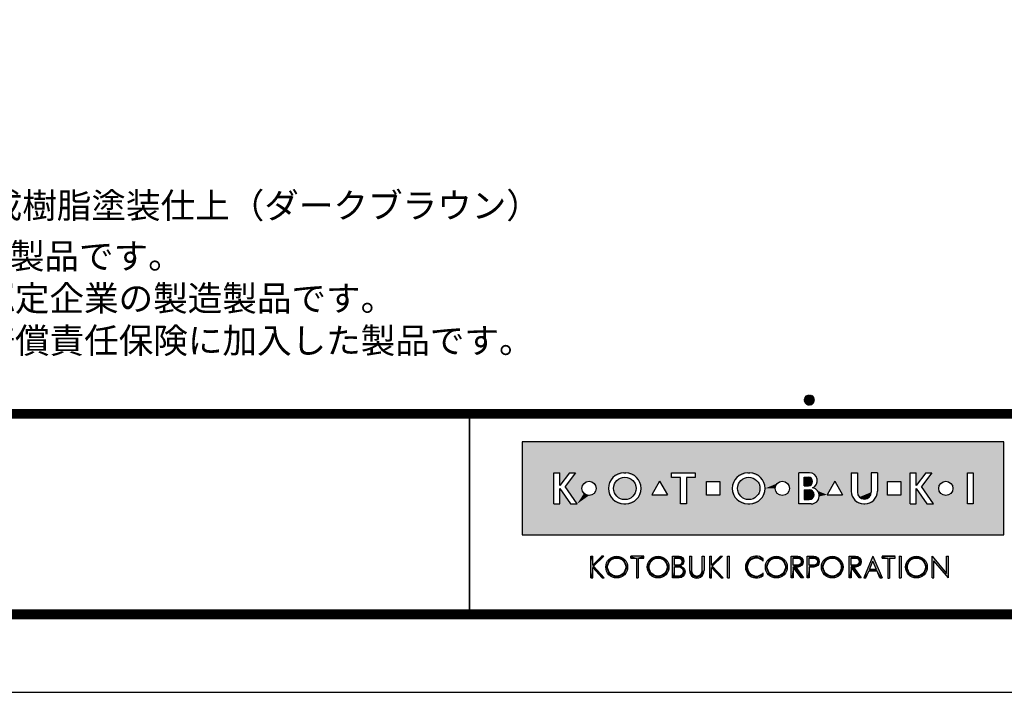
# Model space of a CAD drawing. Extents: x 0 to 6300, y 0 to 4455.
# Drawn here: x 1819 to 3568, y 0 to 1195 of the extents above; entities that cross this region are included whole.
import ezdxf
from ezdxf.enums import TextEntityAlignment as Align

# ---------------------------------------------------------------- set-up
doc = ezdxf.new("R2010")
doc.units = 0
doc.header["$LTSCALE"] = 4.5
doc.layers.get('0').update_dxf_attribs({"linetype": 'CONTINUOUS'})
doc.layers.get('DEFPOINTS').update_dxf_attribs({"linetype": 'CONTINUOUS'})
doc.layers.add('P_3TEXT', color=60, linetype='CONTINUOUS')
doc.layers.add('P_5DRAWFRAME', color=104, linetype='CONTINUOUS')
doc.styles.add('BIGFONT', font='simplex.shx', dxfattribs={"bigfont": 'bigfont.shx'})

# ---------------------------------------------------------------- blocks, each defined once
blk = doc.blocks.new('*U16')
at = {"color": 0, "linetype": 'Continuous'}
for points in [[(213.84, 15.93), (213.39, 16.12), (212.62, 16.12)], [(212.62, 16.12), (212.85, 15.9), (213.84, 15.93)], [(212.62, 16.12), (212.62, 13.54), (212.85, 15.9)], [(212.85, 15.9), (212.62, 13.54), (212.85, 15.06)], [(213.84, 15.93), (212.85, 15.9), (213.39, 15.9)], [(213.84, 15.93), (213.39, 15.9), (213.68, 15.78)], [(213.68, 15.18), (213.39, 15.06), (213.84, 15.02)], [(213.84, 15.93), (213.68, 15.78), (214.03, 15.48)], [(213.68, 15.78), (213.81, 15.48), (214.03, 15.48)], [(213.81, 15.48), (213.68, 15.18), (213.84, 15.02)], [(214.03, 15.48), (213.81, 15.48), (213.84, 15.02)], [(212.85, 15.06), (212.62, 13.54), (212.85, 14.83)], [(212.85, 14.83), (212.62, 13.54), (212.85, 13.54)], [(213.39, 15.06), (212.85, 14.83), (213.84, 15.02)], [(212.85, 15.06), (212.85, 14.83), (213.39, 15.06)], [(213.84, 15.02), (212.85, 14.83), (213.15, 14.83)], [(212.85, 14.83), (213.78, 13.54), (213.15, 14.83)], [(213.84, 15.02), (213.15, 14.83), (213.39, 14.83)], [(213.15, 14.83), (213.78, 13.54), (214.06, 13.54)]]:
    blk.add_solid(points, dxfattribs=at)
blk = doc.blocks.new('*U17')
at = {"color": 83, "linetype": 'Continuous'}
for points in [[(180.78, 29.65), (201.26, 25.98), (227.39, 25.98)], [(180.78, 29.65), (186.35, 25.98), (201.26, 25.98)], [(180.78, 29.65), (184.5, 25.98), (186.35, 25.98)], [(180.78, 29.65), (180.78, 18.65), (184.5, 25.98)], [(227.39, 25.98), (237.78, 29.65), (180.78, 29.65)], [(237.78, 29.65), (227.39, 25.98), (233.49, 25.98)], [(237.78, 29.65), (233.49, 25.98), (234.17, 25.98)], [(237.78, 29.65), (234.17, 25.98), (237.78, 18.65)], [(184.5, 25.98), (180.78, 18.65), (184.5, 22.32)], [(186.35, 25.98), (184.5, 25.98), (185.21, 25.98)], [(186.35, 25.98), (185.21, 25.98), (185.21, 24.48)], [(192.8, 25.98), (185.87, 24.36), (188.68, 24.99)], [(187.07, 25.98), (185.87, 24.36), (192.8, 25.98)], [(186.35, 25.98), (187.07, 25.98), (198.44, 25.98)], [(201.26, 25.98), (186.35, 25.98), (198.44, 25.98)], [(187.07, 25.98), (192.8, 25.98), (198.44, 25.98)], [(192.8, 25.98), (188.68, 24.99), (191.5, 25.45)], [(198.44, 25.98), (192.8, 25.98), (193.02, 25.98)], [(193.02, 25.98), (194.32, 25.45), (198.44, 25.42)], [(198.44, 25.98), (193.02, 25.98), (198.44, 25.42)], [(207.47, 25.98), (201.26, 25.42), (206.17, 25.45)], [(201.26, 25.98), (207.47, 25.98), (213.51, 25.98)], [(201.26, 25.98), (201.26, 25.42), (207.47, 25.98)], [(227.39, 25.98), (201.26, 25.98), (213.51, 25.98)], [(213.51, 25.98), (207.47, 25.98), (207.7, 25.98)], [(207.7, 25.98), (208.99, 25.45), (211.56, 24.99)], [(213.51, 25.98), (207.7, 25.98), (211.56, 24.99)], [(213.51, 25.98), (211.56, 24.99), (212.16, 24.74)], [(213.51, 25.98), (212.16, 24.74), (213.51, 22.32)], [(213.51, 25.98), (214.79, 25.98), (222.09, 25.98)], [(227.39, 25.98), (213.51, 25.98), (222.09, 25.98)], [(214.79, 25.98), (215.38, 25.77), (219.72, 25.98)], [(222.09, 25.98), (214.79, 25.98), (219.72, 25.98)], [(219.72, 25.98), (215.38, 25.77), (217.77, 25)], [(215.38, 25.77), (215.69, 25.24), (217.77, 25)], [(219.72, 25.98), (217.77, 25), (219.72, 23.8)], [(222.09, 25.98), (219.72, 25.98), (220.45, 25.98)], [(220.45, 25.98), (220.45, 23.7), (222.09, 23.7)], [(222.09, 25.98), (220.45, 25.98), (222.09, 23.7)], [(222.09, 25.98), (222.82, 25.98), (226.69, 25.98)], [(227.39, 25.98), (222.09, 25.98), (226.69, 25.98)], [(222.82, 25.98), (222.82, 23.8), (224, 24.95)], [(226.69, 25.98), (222.82, 25.98), (224, 24.95)], [(226.69, 25.98), (224, 24.95), (225.6, 24.95)], [(226.69, 25.98), (225.6, 24.95), (226.69, 22.32)], [(227.39, 25.98), (228.53, 25.98), (233.49, 25.98)], [(227.39, 25.98), (227.39, 24.48), (228.53, 25.98)], [(229.26, 25.98), (228.05, 24.36), (230.92, 24.99)], [(233.49, 25.98), (228.53, 25.98), (229.26, 25.98)], [(233.49, 25.98), (229.26, 25.98), (230.92, 24.99)], [(233.49, 25.98), (230.92, 24.99), (231.51, 24.74)], [(233.49, 25.98), (231.51, 24.74), (233.49, 22.32)], [(234.17, 25.98), (234.17, 22.32), (237.78, 18.65)], [(188.68, 24.99), (185.87, 24.36), (188.08, 24.74)], [(188.08, 24.74), (185.87, 24.36), (187.84, 24.15)], [(191.5, 25.45), (188.68, 24.99), (190.96, 24.15)], [(188.68, 24.99), (189.27, 24.74), (190.96, 24.15)], [(189.27, 24.74), (189.52, 24.15), (190.96, 24.15)], [(191.97, 25.09), (191.58, 24.15), (194.24, 24.15)], [(192.91, 25.48), (191.97, 25.09), (193.85, 25.09)], [(193.85, 25.09), (191.97, 25.09), (194.24, 24.15)], [(194.32, 25.45), (197.03, 25), (198.44, 25.42)], [(194.32, 25.45), (194.86, 24.15), (197.03, 25)], [(197.03, 25), (194.86, 24.15), (196.11, 23.4)], [(199.49, 25.42), (197.03, 25), (199.49, 22.32)], [(197.03, 25), (199.49, 25.42), (198.44, 25.42)], [(197.03, 25), (197.95, 23.4), (199.49, 22.32)], [(200.22, 25.42), (202.58, 24.95), (204.18, 24.95)], [(200.22, 25.42), (200.22, 22.32), (202.58, 24.95)], [(204.18, 24.95), (201.26, 25.42), (200.22, 25.42)], [(202.58, 24.95), (200.22, 22.32), (202.58, 23.35)], [(206.17, 25.45), (201.26, 25.42), (204.18, 24.95)], [(206.17, 25.45), (204.18, 24.95), (205.64, 24.15)], [(204.18, 24.95), (204.18, 23.35), (205.64, 24.15)], [(206.65, 25.09), (206.26, 24.15), (208.91, 24.15)], [(207.58, 25.48), (206.65, 25.09), (208.52, 25.09)], [(208.52, 25.09), (206.65, 25.09), (208.91, 24.15)], [(208.99, 25.45), (209.53, 24.15), (211.56, 24.99)], [(211.56, 24.99), (209.53, 24.15), (210.97, 24.74)], [(210.97, 24.74), (209.53, 24.15), (210.72, 24.15)], [(212.16, 24.74), (212.4, 24.15), (213.51, 22.32)], [(214.64, 25.48), (214.16, 24.46), (215, 25.33)], [(214.16, 25.48), (214.16, 24.46), (214.64, 25.48)], [(215, 25.33), (214.16, 24.46), (215.15, 24.97)], [(215.15, 24.97), (214.16, 24.46), (215, 24.61)], [(215, 24.61), (214.16, 24.46), (214.64, 24.46)], [(215.6, 24.63), (215.13, 24.22), (216.85, 23.4)], [(215.69, 25.24), (215.6, 24.63), (217.77, 25)], [(217.77, 25), (215.6, 24.63), (216.85, 23.4)], [(217.77, 25), (218.69, 23.4), (219.72, 23.8)], [(224, 24.95), (222.82, 23.8), (224, 23.35)], [(225.6, 24.95), (225.6, 23.35), (226.69, 22.32)], [(230.92, 24.99), (228.05, 24.36), (230.33, 24.74)], [(230.33, 24.74), (228.05, 24.36), (230.08, 24.15)], [(231.51, 24.74), (231.76, 24.15), (233.49, 22.32)], [(185.21, 24.15), (185.21, 22.32), (186.48, 22.32)], [(185.87, 24.36), (187.27, 22.32), (187.84, 24.15)], [(187.84, 24.15), (187.27, 22.32), (188.08, 23.56)], [(188.08, 23.56), (187.27, 22.32), (188.68, 23.31)], [(189.27, 23.56), (188.68, 23.31), (191.5, 22.85)], [(189.52, 24.15), (189.27, 23.56), (191.5, 22.85)], [(190.96, 24.15), (189.52, 24.15), (191.5, 22.85)], [(191.58, 24.15), (191.97, 23.21), (193.85, 23.21)], [(194.24, 24.15), (191.58, 24.15), (193.85, 23.21)], [(194.86, 24.15), (194.32, 22.85), (196.11, 23.4)], [(196.11, 23.4), (194.32, 22.85), (199.49, 22.32)], [(199.49, 22.32), (197.95, 23.4), (196.11, 23.4)], [(204.18, 23.35), (200.22, 22.32), (206.17, 22.85)], [(200.22, 22.32), (204.18, 23.35), (202.58, 23.35)], [(205.64, 24.15), (204.18, 23.35), (206.17, 22.85)], [(206.26, 24.15), (206.65, 23.21), (208.52, 23.21)], [(208.91, 24.15), (206.26, 24.15), (208.52, 23.21)], [(210.72, 24.15), (208.99, 22.85), (210.97, 23.56)], [(209.53, 24.15), (208.99, 22.85), (210.72, 24.15)], [(210.97, 23.56), (208.99, 22.85), (211.56, 23.31)], [(212.16, 23.56), (211.56, 23.31), (213.51, 22.32)], [(212.4, 24.15), (212.16, 23.56), (213.51, 22.32)], [(214.16, 23.98), (214.16, 22.82), (215.15, 23.81)], [(214.74, 23.98), (214.16, 23.98), (215.15, 23.81)], [(215.15, 23.81), (214.16, 22.82), (215.32, 23.4)], [(215.32, 23.4), (214.16, 22.82), (215.15, 22.99)], [(215.13, 24.22), (215.73, 23.86), (216.85, 23.4)], [(215.73, 23.86), (215.93, 23.2), (216.85, 23.4)], [(216.85, 23.4), (215.93, 23.2), (220.15, 22.75)], [(218.69, 23.4), (216.85, 23.4), (220.15, 22.75)], [(219.72, 23.8), (218.69, 23.4), (220.15, 22.75)], [(220.45, 23.7), (220.69, 23.12), (222.09, 23.7)], [(222.09, 23.7), (220.69, 23.12), (221.85, 23.12)], [(222.82, 23.8), (222.39, 22.75), (224, 23.35)], [(224, 23.35), (222.39, 22.75), (226.69, 22.32)], [(226.69, 22.32), (225.6, 23.35), (224, 23.35)], [(227.39, 24.15), (227.39, 22.32), (228.66, 22.32)], [(228.05, 24.36), (229.45, 22.32), (230.08, 24.15)], [(230.08, 24.15), (229.45, 22.32), (230.33, 23.56)], [(230.33, 23.56), (229.45, 22.32), (230.92, 23.31)], [(231.51, 23.56), (230.92, 23.31), (233.49, 22.32)], [(231.76, 24.15), (231.51, 23.56), (233.49, 22.32)], [(184.5, 22.32), (180.78, 18.65), (237.78, 18.65)], [(234.17, 22.32), (184.5, 22.32), (237.78, 18.65)], [(233.49, 22.32), (184.5, 22.32), (234.17, 22.32)], [(185.21, 22.32), (184.5, 22.32), (233.49, 22.32)], [(226.69, 22.32), (185.21, 22.32), (233.49, 22.32)], [(186.48, 22.32), (185.21, 22.32), (226.69, 22.32)], [(192.8, 22.32), (186.48, 22.32), (226.69, 22.32)], [(187.27, 22.32), (186.48, 22.32), (192.8, 22.32)], [(188.68, 23.31), (187.27, 22.32), (191.5, 22.85)], [(191.5, 22.85), (187.27, 22.32), (192.8, 22.32)], [(193.85, 23.21), (191.97, 23.21), (192.91, 22.82)], [(226.69, 22.32), (193.02, 22.32), (192.8, 22.32)], [(194.32, 22.85), (193.02, 22.32), (199.49, 22.32)], [(199.49, 22.32), (193.02, 22.32), (226.69, 22.32)], [(226.69, 22.32), (200.22, 22.32), (199.49, 22.32)], [(206.17, 22.85), (200.22, 22.32), (207.47, 22.32)], [(213.51, 22.32), (200.22, 22.32), (226.69, 22.32)], [(207.7, 22.32), (200.22, 22.32), (213.51, 22.32)], [(200.22, 22.32), (207.7, 22.32), (207.47, 22.32)], [(208.52, 23.21), (206.65, 23.21), (207.58, 22.82)], [(208.99, 22.85), (207.7, 22.32), (213.51, 22.32)], [(211.56, 23.31), (208.99, 22.85), (213.51, 22.32)], [(226.69, 22.32), (214.98, 22.32), (213.51, 22.32)], [(215.15, 22.99), (214.16, 22.82), (214.74, 22.82)], [(215.63, 22.57), (214.98, 22.32), (221.2, 22.32)], [(221.2, 22.32), (214.98, 22.32), (226.69, 22.32)], [(215.93, 23.2), (215.63, 22.57), (220.15, 22.75)], [(220.15, 22.75), (215.63, 22.57), (221.2, 22.32)], [(220.69, 23.12), (221.27, 22.88), (221.85, 23.12)], [(226.69, 22.32), (221.34, 22.32), (221.2, 22.32)], [(222.39, 22.75), (221.34, 22.32), (226.69, 22.32)], [(233.49, 22.32), (227.39, 22.32), (226.69, 22.32)], [(228.66, 22.32), (227.39, 22.32), (233.49, 22.32)], [(233.49, 22.32), (229.45, 22.32), (228.66, 22.32)], [(230.92, 23.31), (229.45, 22.32), (233.49, 22.32)]]:
    blk.add_solid(points, dxfattribs=at)
blk = doc.blocks.new('*U18')
at = {"color": 0, "linetype": 'Continuous'}
for points in [[(191.03, 15.75), (190.65, 14.83), (191.19, 15.59)], [(191.19, 15.59), (190.65, 14.83), (190.88, 14.83)], [(191.95, 16.12), (191.03, 15.75), (191.95, 15.9)], [(191.95, 15.9), (191.03, 15.75), (191.19, 15.59)], [(191.95, 16.12), (191.95, 15.9), (192.86, 15.75)], [(191.95, 15.9), (192.7, 15.59), (192.86, 15.75)], [(192.86, 15.75), (192.7, 15.59), (193.24, 14.83)], [(192.7, 15.59), (193.01, 14.83), (193.24, 14.83)], [(190.65, 14.83), (191.03, 13.92), (190.88, 14.83)], [(190.88, 14.83), (191.03, 13.92), (191.19, 14.08)], [(191.19, 14.08), (191.03, 13.92), (191.95, 13.76)], [(192.7, 14.08), (191.95, 13.76), (192.86, 13.92)], [(193.24, 14.83), (192.7, 14.08), (192.86, 13.92)], [(193.01, 14.83), (192.7, 14.08), (193.24, 14.83)], [(191.03, 13.92), (191.95, 13.54), (191.95, 13.76)], [(192.86, 13.92), (191.95, 13.76), (191.95, 13.54)]]:
    blk.add_solid(points, dxfattribs=at)
blk = doc.blocks.new('*U19')
at = {"color": 0, "linetype": 'Continuous'}
for points in [[(189.12, 15.06), (189.12, 16.12), (188.89, 16.12)], [(188.89, 16.12), (188.89, 13.54), (189.12, 15.06)], [(189.12, 15.06), (190.4, 16.12), (190.17, 16.12)], [(190.4, 16.12), (189.12, 15.06), (189.2, 14.92)], [(189.12, 15.06), (188.89, 13.54), (189.12, 14.77)], [(189.12, 14.77), (188.89, 13.54), (189.12, 13.54)], [(189.12, 15.06), (189.12, 14.77), (189.2, 14.92)], [(189.2, 14.92), (189.12, 14.77), (190.47, 13.54)], [(189.12, 14.77), (190.25, 13.54), (190.47, 13.54)]]:
    blk.add_solid(points, dxfattribs=at)
blk = doc.blocks.new('*U20')
at = {"color": 0, "linetype": 'Continuous'}
for points in [[(203.18, 16.12), (202.97, 13.54), (203.18, 15.06)], [(202.97, 16.12), (202.97, 13.54), (203.18, 16.12)], [(203.18, 15.06), (204.47, 16.12), (204.25, 16.12)], [(204.47, 16.12), (203.18, 15.06), (203.27, 14.92)], [(205.31, 13.54), (205.31, 16.12), (205.08, 16.12)], [(205.08, 16.12), (205.08, 13.54), (205.31, 13.54)], [(203.18, 15.06), (202.97, 13.54), (203.18, 14.77)], [(203.18, 14.77), (202.97, 13.54), (203.18, 13.54)], [(203.18, 15.06), (203.18, 14.77), (203.27, 14.92)], [(203.27, 14.92), (203.18, 14.77), (204.54, 13.54)], [(203.18, 14.77), (204.31, 13.54), (204.54, 13.54)]]:
    blk.add_solid(points, dxfattribs=at)
blk = doc.blocks.new('*U21')
at = {"color": 0, "linetype": 'Continuous'}
for points in [[(195.94, 15.75), (195.56, 14.83), (196.1, 15.59)], [(196.1, 15.59), (195.56, 14.83), (195.79, 14.83)], [(196.85, 16.12), (195.94, 15.75), (196.85, 15.9)], [(196.85, 15.9), (195.94, 15.75), (196.1, 15.59)], [(196.85, 16.12), (196.85, 15.9), (197.77, 15.75)], [(196.85, 15.9), (197.61, 15.59), (197.77, 15.75)], [(197.77, 15.75), (197.61, 15.59), (198.15, 14.83)], [(197.61, 15.59), (197.92, 14.83), (198.15, 14.83)], [(195.56, 14.83), (195.94, 13.92), (195.79, 14.83)], [(195.79, 14.83), (195.94, 13.92), (196.1, 14.08)], [(196.1, 14.08), (195.94, 13.92), (196.85, 13.76)], [(197.61, 14.08), (196.85, 13.76), (197.77, 13.92)], [(198.15, 14.83), (197.61, 14.08), (197.77, 13.92)], [(197.92, 14.83), (197.61, 14.08), (198.15, 14.83)], [(195.94, 13.92), (196.85, 13.54), (196.85, 13.76)], [(197.77, 13.92), (196.85, 13.76), (196.85, 13.54)]]:
    blk.add_solid(points, dxfattribs=at)
blk = doc.blocks.new('*U22')
at = {"color": 0, "linetype": 'Continuous'}
for points in [[(193.62, 16.13), (193.62, 15.9), (194.29, 15.9)], [(194.29, 15.9), (195.18, 16.13), (193.62, 16.13)], [(195.18, 16.13), (194.29, 15.9), (194.51, 15.9)], [(194.51, 15.9), (194.29, 13.54), (194.51, 13.54)], [(194.29, 15.9), (194.29, 13.54), (194.51, 15.9)], [(195.18, 16.13), (194.51, 15.9), (195.18, 15.9)]]:
    blk.add_solid(points, dxfattribs=at)
blk = doc.blocks.new('*U23')
at = {"color": 0, "linetype": 'Continuous'}
for points in [[(200.56, 14.41), (200.79, 16.12), (200.56, 16.12)], [(200.79, 16.12), (200.56, 14.41), (200.79, 14.41)], [(202.08, 14.41), (202.31, 16.12), (202.08, 16.12)], [(202.31, 16.12), (202.08, 14.41), (202.31, 14.41)], [(200.56, 14.41), (200.82, 13.79), (200.79, 14.41)], [(200.79, 14.41), (200.82, 13.79), (200.98, 13.95)], [(202.31, 14.41), (201.89, 13.95), (202.05, 13.79)], [(202.08, 14.41), (201.89, 13.95), (202.31, 14.41)], [(200.98, 13.95), (200.82, 13.79), (201.44, 13.76)], [(200.82, 13.79), (201.43, 13.54), (201.44, 13.76)], [(202.05, 13.79), (201.44, 13.76), (201.43, 13.54)], [(201.89, 13.95), (201.44, 13.76), (202.05, 13.79)]]:
    blk.add_solid(points, dxfattribs=at)
blk = doc.blocks.new('*U24')
at = {"color": 0, "linetype": 'Continuous', "extrusion": (0, 0, -1)}
for points in [[(-199.74, 15.95), (-198.57, 16.12), (-199.33, 16.12)], [(-198.57, 16.12), (-199.74, 15.95), (-199.27, 15.9)], [(-198.57, 16.12), (-199.27, 15.9), (-198.79, 15.9)], [(-198.57, 16.12), (-198.79, 15.9), (-198.57, 13.54)], [(-198.79, 15.9), (-198.79, 15.05), (-198.57, 13.54)], [(-199.74, 15.95), (-199.56, 15.77), (-199.27, 15.9)], [(-199.56, 15.18), (-199.74, 15.13), (-199.27, 15.05)], [(-199.74, 15.95), (-199.91, 15.54), (-199.56, 15.77)], [(-199.56, 15.77), (-199.91, 15.54), (-199.69, 15.48)], [(-199.69, 15.48), (-199.74, 15.13), (-199.56, 15.18)], [(-199.91, 15.54), (-199.74, 15.13), (-199.69, 15.48)], [(-198.79, 15.05), (-198.79, 14.87), (-198.57, 13.54)], [(-198.79, 14.87), (-198.79, 13.76), (-198.57, 13.54)], [(-199.27, 15.05), (-199.33, 14.96), (-198.79, 14.87)], [(-198.79, 14.87), (-198.79, 15.05), (-199.27, 15.05)], [(-199.33, 14.96), (-199.27, 14.87), (-198.79, 14.87)], [(-199.74, 15.13), (-199.33, 14.96), (-199.27, 15.05)], [(-199.33, 14.96), (-199.84, 14.75), (-199.27, 14.87)], [(-199.27, 14.87), (-199.84, 14.75), (-199.66, 14.71)], [(-199.84, 14.75), (-200.05, 14.25), (-199.66, 14.71)], [(-199.66, 14.71), (-200.05, 14.25), (-199.82, 14.32)], [(-199.82, 14.32), (-200.05, 14.25), (-199.66, 13.93)], [(-200.05, 14.25), (-199.84, 13.75), (-199.66, 13.93)], [(-199.27, 13.76), (-199.84, 13.75), (-198.57, 13.54)], [(-198.57, 13.54), (-198.79, 13.76), (-199.27, 13.76)], [(-199.84, 13.75), (-199.33, 13.54), (-198.57, 13.54)], [(-199.66, 13.93), (-199.84, 13.75), (-199.27, 13.76)]]:
    blk.add_solid(points, dxfattribs=at)
blk = doc.blocks.new('*U25')
at = {"color": 0, "linetype": 'Continuous'}
for points in [[(207.54, 15.71), (207.19, 14.83), (207.75, 15.6)], [(207.75, 15.6), (207.19, 14.83), (207.42, 14.83)], [(208.39, 16.12), (207.54, 15.71), (208.53, 15.9)], [(208.53, 15.9), (207.54, 15.71), (207.75, 15.6)], [(208.39, 16.12), (208.53, 15.9), (209.29, 15.84)], [(208.53, 15.9), (209.29, 15.53), (209.29, 15.84)], [(207.19, 14.83), (207.54, 13.95), (207.42, 14.83)], [(207.42, 14.83), (207.54, 13.95), (207.75, 14.06)], [(207.75, 14.06), (207.54, 13.95), (208.53, 13.76)], [(209.29, 14.13), (208.53, 13.76), (209.29, 13.82)], [(207.54, 13.95), (208.39, 13.54), (208.53, 13.76)], [(209.29, 13.82), (208.53, 13.76), (208.39, 13.54)]]:
    blk.add_solid(points, dxfattribs=at)
blk = doc.blocks.new('*U26')
at = {"color": 0, "linetype": 'Continuous'}
for points in [[(209.94, 15.75), (209.56, 14.83), (210.1, 15.59)], [(210.1, 15.59), (209.56, 14.83), (209.78, 14.83)], [(210.85, 16.12), (209.94, 15.75), (210.85, 15.9)], [(210.85, 15.9), (209.94, 15.75), (210.1, 15.59)], [(210.85, 16.12), (210.85, 15.9), (211.77, 15.75)], [(210.85, 15.9), (211.61, 15.59), (211.77, 15.75)], [(211.77, 15.75), (211.61, 15.59), (212.14, 14.83)], [(211.61, 15.59), (211.92, 14.83), (212.14, 14.83)], [(209.56, 14.83), (209.94, 13.92), (209.78, 14.83)], [(209.78, 14.83), (209.94, 13.92), (210.1, 14.08)], [(210.1, 14.08), (209.94, 13.92), (210.85, 13.76)], [(211.61, 14.08), (210.85, 13.76), (211.77, 13.92)], [(212.14, 14.83), (211.61, 14.08), (211.77, 13.92)], [(211.92, 14.83), (211.61, 14.08), (212.14, 14.83)], [(209.94, 13.92), (210.85, 13.54), (210.85, 13.76)], [(211.77, 13.92), (210.85, 13.76), (210.85, 13.54)]]:
    blk.add_solid(points, dxfattribs=at)
blk = doc.blocks.new('*U27')
at = {"color": 0, "linetype": 'Continuous'}
for points in [[(222.29, 16.12), (221.22, 13.54), (222.29, 15.53)], [(222.29, 15.53), (221.22, 13.54), (221.88, 14.55)], [(222.29, 16.12), (222.29, 15.53), (223.36, 13.54)], [(222.29, 15.53), (222.7, 14.55), (223.36, 13.54)], [(221.88, 14.55), (221.22, 13.54), (221.79, 14.33)], [(221.79, 14.33), (221.22, 13.54), (221.46, 13.54)], [(221.88, 14.55), (221.79, 14.33), (222.79, 14.33)], [(222.7, 14.55), (221.88, 14.55), (222.79, 14.33)], [(222.7, 14.55), (222.79, 14.33), (223.36, 13.54)], [(222.79, 14.33), (223.12, 13.54), (223.36, 13.54)]]:
    blk.add_solid(points, dxfattribs=at)
blk = doc.blocks.new('*U28')
at = {"color": 0, "linetype": 'Continuous'}
for points in [[(216.56, 15.75), (216.18, 14.83), (216.72, 15.59)], [(216.72, 15.59), (216.18, 14.83), (216.41, 14.83)], [(217.47, 16.12), (216.56, 15.75), (217.47, 15.9)], [(217.47, 15.9), (216.56, 15.75), (216.72, 15.59)], [(217.47, 16.12), (217.47, 15.9), (218.39, 15.75)], [(217.47, 15.9), (218.23, 15.59), (218.39, 15.75)], [(218.39, 15.75), (218.23, 15.59), (218.77, 14.83)], [(218.23, 15.59), (218.54, 14.83), (218.77, 14.83)], [(216.18, 14.83), (216.56, 13.92), (216.41, 14.83)], [(216.41, 14.83), (216.56, 13.92), (216.72, 14.08)], [(216.72, 14.08), (216.56, 13.92), (217.47, 13.76)], [(218.23, 14.08), (217.47, 13.76), (218.39, 13.92)], [(218.77, 14.83), (218.23, 14.08), (218.39, 13.92)], [(218.54, 14.83), (218.23, 14.08), (218.77, 14.83)], [(216.56, 13.92), (217.47, 13.54), (217.47, 13.76)], [(218.39, 13.92), (217.47, 13.76), (217.47, 13.54)]]:
    blk.add_solid(points, dxfattribs=at)
blk = doc.blocks.new('*U29')
at = {"color": 0, "linetype": 'Continuous', "extrusion": (0, 0, -1)}
for points in [[(-214.52, 16.12), (-215.29, 16.12), (-214.75, 15.9)], [(-214.52, 16.12), (-214.75, 15.9), (-214.52, 13.54)], [(-214.75, 15.9), (-214.75, 15.06), (-214.52, 13.54)], [(-215.29, 16.12), (-215.74, 15.93), (-214.75, 15.9)], [(-215.74, 15.93), (-215.29, 15.9), (-214.75, 15.9)], [(-215.74, 15.93), (-215.58, 15.78), (-215.29, 15.9)], [(-215.58, 15.18), (-215.74, 15.02), (-215.29, 15.06)], [(-215.74, 15.93), (-215.93, 15.48), (-215.58, 15.78)], [(-215.58, 15.78), (-215.93, 15.48), (-215.71, 15.48)], [(-215.93, 15.48), (-215.74, 15.02), (-215.58, 15.18)], [(-215.71, 15.48), (-215.93, 15.48), (-215.58, 15.18)], [(-214.75, 15.06), (-214.75, 14.83), (-214.52, 13.54)], [(-214.75, 14.83), (-214.75, 13.54), (-214.52, 13.54)], [(-215.29, 15.06), (-215.74, 15.02), (-214.75, 14.83)], [(-214.75, 14.83), (-214.75, 15.06), (-215.29, 15.06)], [(-215.74, 15.02), (-215.29, 14.83), (-214.75, 14.83)]]:
    blk.add_solid(points, dxfattribs=at)
blk = doc.blocks.new('*U30')
at = {"color": 0, "linetype": 'Continuous'}
for points in [[(220.7, 15.93), (220.24, 16.12), (219.48, 16.12)], [(219.48, 16.12), (219.7, 15.9), (220.7, 15.93)], [(219.48, 16.12), (219.48, 13.54), (219.7, 15.9)], [(219.7, 15.9), (219.48, 13.54), (219.7, 15.06)], [(220.7, 15.93), (219.7, 15.9), (220.24, 15.9)], [(220.7, 15.93), (220.24, 15.9), (220.54, 15.78)], [(220.54, 15.18), (220.24, 15.06), (220.7, 15.02)], [(220.7, 15.93), (220.54, 15.78), (220.89, 15.48)], [(220.54, 15.78), (220.66, 15.48), (220.89, 15.48)], [(220.66, 15.48), (220.54, 15.18), (220.7, 15.02)], [(220.89, 15.48), (220.66, 15.48), (220.7, 15.02)], [(219.7, 15.06), (219.48, 13.54), (219.7, 14.83)], [(219.7, 14.83), (219.48, 13.54), (219.7, 13.54)], [(220.24, 15.06), (219.7, 14.83), (220.7, 15.02)], [(219.7, 15.06), (219.7, 14.83), (220.24, 15.06)], [(220.7, 15.02), (219.7, 14.83), (220, 14.83)], [(219.7, 14.83), (220.64, 13.54), (220, 14.83)], [(220.7, 15.02), (220, 14.83), (220.24, 14.83)], [(220, 14.83), (220.64, 13.54), (220.91, 13.54)]]:
    blk.add_solid(points, dxfattribs=at)
blk = doc.blocks.new('*U31')
at = {"color": 0, "linetype": 'Continuous'}
for points in [[(225.63, 13.54), (225.63, 16.12), (225.4, 16.12)], [(225.4, 16.12), (225.4, 13.54), (225.63, 13.54)], [(226.52, 15.75), (226.14, 14.83), (226.68, 15.59)], [(226.68, 15.59), (226.14, 14.83), (226.37, 14.83)], [(227.43, 16.12), (226.52, 15.75), (227.43, 15.9)], [(227.43, 15.9), (226.52, 15.75), (226.68, 15.59)], [(227.43, 16.12), (227.43, 15.9), (228.35, 15.75)], [(227.43, 15.9), (228.19, 15.59), (228.35, 15.75)], [(228.35, 15.75), (228.19, 15.59), (228.73, 14.83)], [(228.19, 15.59), (228.5, 14.83), (228.73, 14.83)], [(229.28, 16.12), (229.28, 13.54), (229.5, 15.58)], [(229.28, 16.12), (229.5, 15.58), (230.99, 14.08)], [(229.5, 15.58), (229.28, 13.54), (229.5, 13.54)], [(229.5, 15.58), (231.22, 13.54), (230.99, 14.08)], [(230.99, 14.08), (231.22, 16.12), (230.99, 16.12)], [(231.22, 16.12), (230.99, 14.08), (231.22, 13.54)], [(226.14, 14.83), (226.52, 13.92), (226.37, 14.83)], [(226.37, 14.83), (226.52, 13.92), (226.68, 14.08)], [(226.68, 14.08), (226.52, 13.92), (227.43, 13.76)], [(228.19, 14.08), (227.43, 13.76), (228.35, 13.92)], [(228.73, 14.83), (228.19, 14.08), (228.35, 13.92)], [(228.5, 14.83), (228.19, 14.08), (228.73, 14.83)], [(226.52, 13.92), (227.43, 13.54), (227.43, 13.76)], [(228.35, 13.92), (227.43, 13.76), (227.43, 13.54)]]:
    blk.add_solid(points, dxfattribs=at)
blk = doc.blocks.new('*U32')
at = {"color": 0, "linetype": 'Continuous'}
for points in [[(224.93, 15.88), (224.93, 16.1), (223.37, 16.1)], [(223.37, 16.1), (224.04, 15.88), (224.93, 15.88)], [(223.37, 16.1), (223.37, 15.88), (224.04, 15.88)], [(224.04, 15.88), (224.04, 13.52), (224.26, 13.52)], [(224.26, 15.88), (224.04, 15.88), (224.26, 13.52)], [(224.93, 15.88), (224.04, 15.88), (224.26, 15.88)]]:
    blk.add_solid(points, dxfattribs=at)
blk = doc.blocks.new('DFP3')
at = {"color": 0}
for p, q in [((214.15, 34.6), (214.75, 35.2)), ((214.15, 34.53), (214.82, 35.2)), ((214.15, 34.68), (214.67, 35.2)), ((214.16, 34.47), (214.88, 35.19)), ((214.17, 34.76), (214.59, 35.18)), ((214.18, 34.42), (214.93, 35.17)), ((214.2, 34.37), (214.98, 35.15)), ((214.22, 34.32), (215.03, 35.13)), ((214.22, 34.88), (214.47, 35.13)), ((214.25, 34.27), (215.08, 35.1)), ((214.28, 34.23), (215.12, 35.07)), ((214.31, 34.19), (215.16, 35.04)), ((214.31, 35.01), (215.16, 34.16)), ((214.34, 35.04), (215.19, 34.19)), ((214.34, 34.16), (215.19, 35.01)), ((214.38, 35.07), (215.22, 34.23)), ((214.42, 35.1), (215.25, 34.27)), ((214.47, 35.13), (215.28, 34.32)), ((214.52, 35.15), (215.3, 34.37)), ((214.57, 35.17), (215.32, 34.42)), ((214.62, 35.19), (215.34, 34.47)), ((214.68, 35.2), (215.35, 34.53)), ((214.75, 35.2), (215.35, 34.6)), ((214.83, 35.19), (215.34, 34.68)), ((214.92, 35.18), (215.33, 34.77)), ((215.04, 35.13), (215.28, 34.89)), ((214.15, 34.67), (214.82, 34)), ((214.15, 34.6), (214.75, 34)), ((214.15, 34.52), (214.67, 34)), ((214.16, 34.73), (214.88, 34.01)), ((214.17, 34.44), (214.59, 34.02)), ((214.18, 34.78), (214.93, 34.03)), ((214.2, 34.83), (214.98, 34.05)), ((214.22, 34.88), (215.03, 34.07)), ((214.22, 34.32), (214.47, 34.07)), ((214.25, 34.93), (215.08, 34.1)), ((214.28, 34.97), (215.12, 34.13)), ((214.38, 34.13), (215.22, 34.97)), ((214.42, 34.1), (215.25, 34.93)), ((214.47, 34.07), (215.28, 34.88)), ((214.52, 34.05), (215.3, 34.83)), ((214.57, 34.03), (215.32, 34.78)), ((214.62, 34.01), (215.34, 34.73)), ((214.68, 34), (215.35, 34.67)), ((214.75, 34), (215.35, 34.6)), ((214.83, 34.01), (215.34, 34.52)), ((214.92, 34.02), (215.33, 34.43)), ((215.04, 34.07), (215.28, 34.31)), ((21.5, 33.5), (408, 33.5)), ((21.5, 33.45), (408, 33.45)), ((21.5, 33.4), (408, 33.4)), ((21.5, 33.35), (408, 33.35)), ((21.5, 33.3), (408, 33.3)), ((21.5, 33.25), (408, 33.25)), ((21.5, 33.2), (408, 33.2)), ((21.5, 33.15), (408, 33.15)), ((21.5, 33.1), (408, 33.1)), ((21.5, 33.05), (408, 33.05)), ((21.5, 33), (408, 33)), ((21.5, 32.95), (408, 32.95)), ((21.5, 32.9), (408, 32.9)), ((21.5, 32.85), (408, 32.85)), ((21.5, 32.8), (408, 32.8)), ((21.5, 32.75), (408, 32.75)), ((21.5, 32.7), (408, 32.7)), ((21.5, 32.65), (408, 32.65)), ((174.47, 33), (174.47, 9)), ((174.53, 33), (174.53, 9)), ((21.5, 32.6), (408, 32.6)), ((21.5, 32.55), (408, 32.55)), ((21.5, 32.5), (408, 32.5)), ((188.89, 13.54), (188.89, 16.12)), ((188.89, 16.12), (189.12, 16.12)), ((189.12, 15.06), (190.18, 16.12)), ((189.12, 15.06), (189.12, 16.12)), ((189.2, 14.92), (190.41, 16.12)), ((190.4, 16.12), (190.17, 16.12)), ((190.18, 16.12), (190.41, 16.12)), ((195.18, 16.13), (193.62, 16.13)), ((193.62, 15.9), (193.62, 16.12)), ((193.62, 15.9), (194.29, 15.9)), ((194.29, 15.9), (194.29, 13.54)), ((194.51, 15.9), (194.51, 13.54)), ((194.51, 15.9), (195.18, 15.9)), ((195.18, 15.9), (195.18, 16.12)), ((200.56, 16.12), (200.56, 14.41)), ((200.56, 16.12), (200.79, 16.12)), ((200.79, 16.12), (200.79, 14.41)), ((202.08, 14.41), (202.08, 16.12)), ((202.08, 16.12), (202.31, 16.12)), ((202.31, 16.12), (202.31, 14.41)), ((202.97, 16.12), (203.18, 16.12)), ((202.97, 13.54), (202.97, 16.12)), ((203.18, 15.06), (203.18, 16.12)), ((203.18, 15.06), (204.25, 16.12)), ((203.27, 14.92), (204.47, 16.12)), ((204.25, 16.12), (204.47, 16.12)), ((205.08, 13.54), (205.08, 16.12)), ((205.08, 16.12), (205.31, 16.12)), ((205.31, 13.54), (205.31, 16.12)), ((209.29, 15.53), (209.29, 15.84)), ((222.29, 16.12), (221.22, 13.54)), ((221.88, 14.55), (222.29, 15.53)), ((222.29, 16.12), (223.36, 13.54)), ((222.7, 14.55), (222.29, 15.53)), ((224.93, 16.11), (223.37, 16.11)), ((224.93, 16.1), (223.37, 16.1)), ((223.37, 15.88), (223.37, 16.1)), ((223.37, 15.88), (224.04, 15.88)), ((224.04, 15.88), (224.04, 13.52)), ((224.26, 15.88), (224.26, 13.52)), ((224.26, 15.88), (224.93, 15.88)), ((224.93, 15.88), (224.93, 16.1)), ((225.4, 16.12), (225.4, 13.54)), ((225.4, 16.12), (225.63, 16.12)), ((225.63, 16.12), (225.63, 13.54)), ((229.28, 13.54), (229.28, 16.12)), ((229.28, 16.12), (230.99, 14.08)), ((229.5, 13.54), (229.5, 15.58)), ((231.22, 13.54), (229.5, 15.58)), ((230.99, 14.08), (230.99, 16.12)), ((230.99, 16.12), (231.22, 16.12)), ((231.22, 13.54), (231.22, 16.12)), ((189.12, 14.77), (190.25, 13.54)), ((189.12, 13.54), (189.12, 14.77)), ((189.2, 14.92), (190.47, 13.54)), ((203.18, 13.54), (203.18, 14.77)), ((203.18, 14.77), (204.31, 13.54)), ((203.27, 14.92), (204.54, 13.54)), ((209.29, 13.82), (209.29, 14.13)), ((221.46, 13.54), (221.79, 14.33)), ((222.79, 14.33), (221.79, 14.33)), ((222.7, 14.55), (221.88, 14.55)), ((223.12, 13.54), (222.79, 14.33)), ((188.89, 13.54), (189.12, 13.54)), ((190.25, 13.54), (190.47, 13.54)), ((194.29, 13.54), (194.51, 13.54)), ((202.97, 13.54), (203.18, 13.54)), ((204.31, 13.54), (204.54, 13.54)), ((205.08, 13.54), (205.31, 13.54)), ((221.22, 13.54), (221.46, 13.54)), ((223.12, 13.54), (223.36, 13.54)), ((224.04, 13.52), (224.26, 13.52)), ((225.4, 13.54), (225.63, 13.54)), ((229.28, 13.54), (229.5, 13.54)), ((21.5, 9.75), (408, 9.75)), ((21.5, 9.7), (408, 9.7)), ((21.5, 9.65), (408, 9.65)), ((21.5, 9.6), (408, 9.6)), ((21.5, 9.55), (408, 9.55)), ((21.5, 9.5), (408, 9.5)), ((21.5, 9.45), (408, 9.45)), ((21.5, 9.4), (408, 9.4)), ((21.5, 9.35), (408, 9.35)), ((21.5, 9.3), (408, 9.3)), ((21.5, 9.25), (408, 9.25)), ((21.5, 9.2), (408, 9.2)), ((21.5, 9.15), (408, 9.15)), ((21.5, 9.1), (408, 9.1)), ((21.5, 9.05), (408, 9.05)), ((21.5, 9), (408, 9)), ((21.5, 8.95), (408, 8.95)), ((21.5, 8.9), (408, 8.9)), ((21.5, 8.85), (408, 8.85)), ((21.5, 8.8), (408, 8.8)), ((21.5, 8.75), (408, 8.75))]:
    blk.add_line(p, q, dxfattribs=at)
at = {"color": 83}
for p, q in [((184.5, 25.98), (185.21, 25.98)), ((184.5, 22.32), (184.5, 25.98)), ((186.35, 25.98), (185.21, 24.48)), ((185.21, 24.48), (185.21, 25.98)), ((187.07, 25.98), (185.87, 24.36)), ((186.35, 25.98), (187.07, 25.98)), ((192.8, 25.98), (193.02, 25.98)), ((198.44, 25.42), (198.44, 25.98)), ((198.44, 25.98), (201.26, 25.98)), ((201.26, 25.98), (201.26, 25.42)), ((207.47, 25.98), (207.7, 25.98)), ((214.79, 25.98), (213.51, 25.98)), ((213.51, 22.32), (213.51, 25.98)), ((219.72, 25.98), (220.45, 25.98)), ((219.72, 25.98), (219.72, 23.8)), ((220.45, 25.98), (220.45, 23.7)), ((222.82, 25.98), (222.09, 25.98)), ((222.09, 25.98), (222.09, 23.7)), ((222.82, 25.98), (222.82, 23.8)), ((226.69, 25.98), (227.39, 25.98)), ((226.69, 22.32), (226.69, 25.98)), ((228.53, 25.98), (227.39, 24.48)), ((227.39, 24.48), (227.39, 25.98)), ((229.26, 25.98), (228.05, 24.36)), ((228.53, 25.98), (229.26, 25.98)), ((233.49, 22.32), (233.49, 25.98)), ((233.49, 25.98), (234.17, 25.98)), ((234.17, 25.98), (234.17, 22.32)), ((197.03, 25), (196.11, 23.4)), ((197.03, 25), (197.95, 23.4)), ((199.49, 25.42), (198.44, 25.42)), ((199.49, 22.32), (199.49, 25.42)), ((200.22, 25.42), (200.22, 22.32)), ((201.26, 25.42), (200.22, 25.42)), ((202.58, 24.95), (204.18, 24.95)), ((202.58, 23.35), (202.58, 24.95)), ((204.18, 24.95), (204.18, 23.35)), ((214.16, 24.46), (214.16, 25.48)), ((214.16, 25.48), (214.64, 25.48)), ((217.77, 25), (216.85, 23.4)), ((217.77, 25), (218.69, 23.4)), ((224, 23.35), (224, 24.95)), ((224, 24.95), (225.6, 24.95)), ((225.6, 24.95), (225.6, 23.35)), ((185.21, 24.15), (186.48, 22.32)), ((185.21, 22.32), (185.21, 24.15)), ((187.27, 22.32), (185.87, 24.36)), ((196.11, 23.4), (197.95, 23.4)), ((204.18, 23.35), (202.58, 23.35)), ((214.16, 24.46), (214.64, 24.46)), ((214.16, 23.98), (214.74, 23.98)), ((214.16, 23.98), (214.16, 22.82)), ((216.85, 23.4), (218.69, 23.4)), ((225.6, 23.35), (224, 23.35)), ((227.39, 22.32), (227.39, 24.15)), ((227.39, 24.15), (228.66, 22.32)), ((229.45, 22.32), (228.05, 24.36)), ((184.5, 22.32), (185.21, 22.32)), ((186.48, 22.32), (187.27, 22.32)), ((192.8, 22.32), (193.02, 22.32)), ((200.22, 22.32), (199.49, 22.32)), ((207.47, 22.32), (207.7, 22.32)), ((214.98, 22.32), (213.51, 22.32)), ((214.16, 22.82), (214.74, 22.82)), ((221.2, 22.32), (221.34, 22.32)), ((226.69, 22.32), (227.39, 22.32)), ((228.66, 22.32), (229.45, 22.32)), ((234.17, 22.32), (233.49, 22.32))]:
    blk.add_line(p, q, dxfattribs=at)
blk.add_lwpolyline([(180.78, 18.65), (237.78, 18.65), (237.78, 29.65), (180.78, 29.65)], close=True, dxfattribs=at)
at = {"color": 0}
for points in [[(199.33, 14.96, -1), (199.33, 13.54), (198.57, 13.54), (198.57, 16.12)], [(198.57, 16.12), (199.33, 16.12, -1), (199.33, 14.96, -0.292644)], [(198.79, 15.9), (199.27, 15.9, -1.000002), (199.27, 15.05), (198.79, 15.05), (198.79, 15.9)], [(212.62, 16.12), (213.39, 16.12, -1), (213.39, 14.83), (213.15, 14.83), (214.06, 13.54), (213.78, 13.54), (212.85, 14.83), (212.85, 13.54), (212.62, 13.54), (212.62, 16.12)], [(212.85, 15.9), (213.39, 15.9, -1), (213.39, 15.06), (212.85, 15.06), (212.85, 15.9)], [(214.52, 16.12), (215.29, 16.12, -0.999999), (215.29, 14.83, -0.000001), (214.75, 14.83), (214.75, 13.54), (214.52, 13.54), (214.52, 16.12)], [(214.75, 15.9), (215.29, 15.9, -1), (215.29, 15.06), (214.75, 15.06), (214.75, 15.9)], [(219.48, 16.12), (220.24, 16.12, -1), (220.24, 14.83), (220, 14.83), (220.91, 13.54), (220.64, 13.54), (219.7, 14.83), (219.7, 13.54), (219.48, 13.54), (219.48, 16.12)], [(219.7, 15.9), (220.24, 15.9, -1), (220.24, 15.06), (219.7, 15.06), (219.7, 15.9)], [(198.79, 14.87), (199.27, 14.87, -1), (199.27, 13.76), (198.79, 13.76), (198.79, 14.87)]]:
    blk.add_lwpolyline(points, format="xyb", dxfattribs=at)
at = {"color": 83}
for centre, radius in [((188.68, 24.15), 0.84), ((192.91, 24.15), 1.33), ((207.58, 24.15), 1.33), ((211.56, 24.15), 0.84), ((230.92, 24.15), 0.84)]:
    blk.add_circle(centre, radius, dxfattribs=at)
at = {"color": 0}
for centre, radius in [((191.95, 14.83), 1.29), ((191.95, 14.83), 1.07), ((196.85, 14.83), 1.29), ((196.85, 14.83), 1.07), ((210.85, 14.83), 1.29), ((210.85, 14.83), 1.07), ((217.47, 14.83), 1.29), ((217.47, 14.83), 1.29), ((217.47, 14.83), 1.29), ((217.47, 14.83), 1.07), ((227.43, 14.83), 1.29), ((227.43, 14.83), 1.07)]:
    blk.add_circle(centre, radius, dxfattribs=at)
at = {"color": 83}
for centre, radius, start, end in [((192.8, 24.15), 1.83, 90, 270), ((193.02, 24.15), 1.83, 270, 90), ((207.47, 24.15), 1.83, 90, 270), ((207.7, 24.15), 1.83, 270, 90), ((214.79, 25.07), 0.917, 291.6588, 90), ((214.64, 24.97), 0.508, 270, 90), ((214.74, 23.4), 0.578, 270, 90), ((214.98, 23.27), 0.955, 270, 80.8997), ((221.2, 23.8), 1.48, 180, 270), ((221.27, 23.7), 0.818, 180, 0), ((221.34, 23.8), 1.48, 270, 0)]:
    blk.add_arc(centre, radius, start, end, dxfattribs=at)
at = {"color": 0}
for centre, radius, start, end in [((208.48, 14.83), 1.29, 51.5417, 308.4583), ((208.48, 14.83), 1.07, 41.1035, 318.8965), ((201.44, 14.41), 0.874, 180, 0.079), ((201.44, 14.41), 0.648, 180, 0), ((201.44, 14.41), 0.648, 180, 0)]:
    blk.add_arc(centre, radius, start, end, dxfattribs=at)
at = {"layer": 'DEFPOINTS', "color": 0}
blk.add_line((0, 0), (420, 0), dxfattribs=at)
at = {"color": 83, "linetype": 'Continuous'}
blk.add_blockref('*U17', (0, 0), dxfattribs=at)
at = {"color": 0, "linetype": 'Continuous'}
for name in ['*U19', '*U18', '*U22', '*U21', '*U24', '*U23', '*U20', '*U25', '*U26', '*U16', '*U29', '*U28', '*U30', '*U27', '*U32', '*U31']:
    blk.add_blockref(name, (0, 0), dxfattribs=at)
at = {"color": 83, "style": 'BIGFONT', "flags": 8}
for tag, p in [('REV04', (27.26, 27.96)), ('REV03', (27.26, 22.49)), ('REV02', (27.26, 16.49)), ('REV01', (27.26, 11.3))]:
    blk.add_attdef(tag, text='', height=2, dxfattribs=at).set_placement(p, align=Align.BOTTOM_LEFT)
for tag, p in [('R4D', (93.12, 27.96)), ('R4C', (102.25, 27.96)), ('R4A', (111.37, 27.96)), ('R3D', (93.12, 22.49)), ('R3C', (102.25, 22.49)), ('R3A', (111.37, 22.49)), ('R2D', (93.12, 16.49)), ('R2C', (102.25, 16.49)), ('R2A', (111.37, 16.49)), ('R1D', (93.12, 11.3)), ('R1C', (102.25, 11.3)), ('R1A', (111.37, 11.3))]:
    blk.add_attdef(tag, text='', height=2, dxfattribs=at).set_placement(p, align=Align.BOTTOM_CENTER)
at = {"color": 83, "style": 'BIGFONT'}
for tag, height, p in [('PROJECT1', 4, (283.38, 25.6)), ('DATE', 3, (344.68, 25.84)), ('SCALE', 3, (379.68, 25.84)), ('PROJECT2', 4, (284.2, 17.84)), ('PROJECT3', 4, (284.2, 10.57)), ('DWGNO', 3, (358.68, 10.57))]:
    blk.add_attdef(tag, text='', height=height, dxfattribs=at).set_placement(p, align=Align.BOTTOM_CENTER)
blk = doc.blocks.new('A$C55C47C79')
at = {"layer": 'P_3TEXT', "insert": (-3, 195), "char_height": 45, "width": 2340.518, "attachment_point": 1, "style": 'BIGFONT'}
blk.add_mtext('※ISO9001認証取得企業で品質管理された製品です。\\P※（一社）日本公園施設業協会 SPL表示認定企業の製造製品です。\\P※（一社）日本公園施設業協会の生産物賠償責任保険に加入した製品です。', dxfattribs=at)

msp = doc.modelspace()

# ---------------------------------------------------------------- block references
at = {"layer": 'P_5DRAWFRAME', "xscale": 15, "yscale": 15, "zscale": 15}
msp.add_blockref('DFP3', (0, 0), dxfattribs=at)
at = {"layer": 'P_5DRAWFRAME'}
msp.add_blockref('A$C55C47C79', (647.37, 602.33), dxfattribs=at)

# ---------------------------------------------------------------- texts
at = {"layer": 'P_3TEXT', "insert": (643.52, 1187.19), "char_height": 45, "width": 2285.434, "attachment_point": 1, "style": 'BIGFONT'}
msp.add_mtext('上台：REKWOOD2（チャコール）\\P脚  ：75×45×t3.2角鋼管\\P質量：63kg\\P\\P※金物塗装仕様：電気亜鉛メッキ下地 合成樹脂塗装仕上（ダークブラウン）', dxfattribs=at)

doc.saveas('drawing.dxf')
